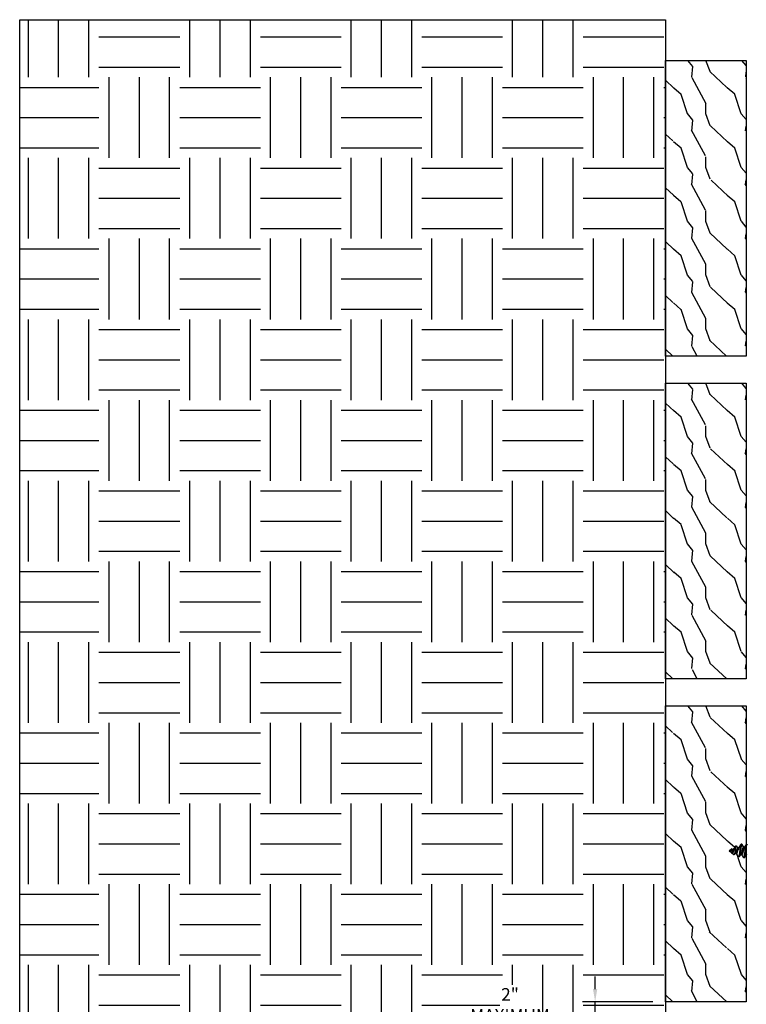
# Model space of a CAD drawing. Units: inches. Extents: x 0 to 26.7, y -0.1 to 36.9.
# Drawn here: x 0 to 13.5, y 18.1 to 36.4 of the extents above; entities that cross this region are included whole.
import ezdxf

# ---------------------------------------------------------------- set-up
doc = ezdxf.new("R2010")
doc.units = ezdxf.units.IN
doc.header["$MEASUREMENT"] = 0
for name, color, linetype in [('Z-Anchors', 4, 'Continuous'), ('Z-Conditions', 10, 'Continuous'), ('Z-Dimension', 3, 'Continuous')]:
    doc.layers.add(name, color=color, linetype=linetype)
doc.styles.add('ARIAL', font='arial.ttf')
doc.dimstyles.new('Arial', dxfattribs={"dimtxt": 0.125, "dimasz": 0.125, "dimexe": 0.125, "dimexo": 0.125, "dimgap": 0.125, "dimtad": 0, "dimtih": 1, "dimtoh": 1, "dimdec": 5, "dimzin": 0, "dimdsep": 46, "dimlunit": 4, "dimtxsty": 'ARIAL', "dimcen": 0.125, "dimclrd": 256, "dimclre": 256, "dimclrt": 256, "dimadec": 0, "dimazin": 0, "dimtfac": 1, "dimtdec": 5, "dimtofl": 0, "dimtmove": 0, "dimatfit": 3, "dimfxl": 1, "dimtfill": 1, "dimtfillclr": 256, "dimfrac": 2, "dimtolj": 1, "dimtzin": 0, "dimlwd": -1, "dimlwe": -1, "dimarcsym": 0})

# ---------------------------------------------------------------- blocks, each defined once
blk = doc.blocks.new('EYE_LAG_SCREW_W_WASHER')
for p, q in [((1.244, 0.07), (1.222, 0.07)), ((1.244, 0.07), (1.275, 0.125)), ((1.275, 0.125), (1.288, 0.125)), ((1.352, 0.052), (1.329, 0.058)), ((1.389, 0.091), (1.385, 0.093)), ((1.455, 0.026), (1.426, 0.033)), ((1.492, 0.019), (1.462, 0.039)), ((1.497, 0.015), (1.495, 0.016)), ((1.5, 0), (1.497, 0.015)), ((1.497, 0.014), (1.497, 0.015)), ((1.497, 0.014), (1.497, -0.013)), ((1.497, -0.015), (1.5, 0)), ((1.225, -0.125), (1.238, -0.125)), ((1.269, -0.07), (1.281, -0.07)), ((1.281, -0.07), (1.281, -0.03)), ((1.281, -0.07), (1.296, -0.066)), ((1.374, -0.046), (1.397, -0.04)), ((1.42, -0.069), (1.458, -0.043)), ((1.47, -0.022), (1.497, -0.015)), ((1.497, -0.015), (1.497, -0.013))]:
    blk.add_line(p, q)
at = {"flags": 128}
blk.add_lwpolyline([(1.241, -0.122), (1.239, -0.124), (1.238, -0.125), (1.236, -0.124), (1.234, -0.122), (1.233, -0.118), (1.231, -0.113), (1.229, -0.106), (1.227, -0.097), (1.225, -0.088), (1.223, -0.078), (1.222, -0.066), (1.22, -0.055), (1.218, -0.042), (1.217, -0.028), (1.215, -0.014), (1.213, 0), (1.211, 0.014), (1.209, 0.028), (1.207, 0.042), (1.205, 0.055), (1.204, 0.066), (1.202, 0.078), (1.2, 0.088), (1.199, 0.097), (1.197, 0.106), (1.195, 0.113), (1.193, 0.118), (1.191, 0.122), (1.189, 0.124)], dxfattribs=at)
for points, knots in [([(1.225, -0.125), (1.225, -0.125), (1.224, -0.125), (1.222, -0.122), (1.22, -0.118), (1.218, -0.113), (1.216, -0.106), (1.214, -0.098), (1.213, -0.088), (1.211, -0.078), (1.209, -0.067), (1.208, -0.055), (1.206, -0.042), (1.204, -0.028), (1.202, -0.014), (1.2, 0), (1.198, 0.014), (1.196, 0.028), (1.195, 0.042), (1.193, 0.055), (1.191, 0.067), (1.19, 0.078), (1.188, 0.088), (1.186, 0.098), (1.184, 0.106), (1.182, 0.113), (1.18, 0.118), (1.179, 0.122), (1.177, 0.125), (1.175, 0.125), (1.174, 0.125), (1.173, 0.123), (1.172, 0.122)], [0, 0, 0, 0, 0.0323415, 0.0654616, 0.0991726, 0.1332641, 0.1675103, 0.201679, 0.2355412, 0.2688803, 0.3015006, 0.3336501, 0.3665302, 0.4000667, 0.4340559, 0.4682762, 0.5024965, 0.5364857, 0.5700221, 0.6029022, 0.6350518, 0.667672, 0.7010112, 0.7348734, 0.769042, 0.8032882, 0.8373797, 0.8710907, 0.9042108, 0.9365523, 0.9688938, 1, 1, 1, 1]), ([(1.226, 0.065), (1.225, 0.065), (1.224, 0.067), (1.222, 0.071), (1.219, 0.075), (1.217, 0.079), (1.214, 0.083), (1.213, 0.086), (1.211, 0.088), (1.21, 0.091), (1.208, 0.093), (1.206, 0.097), (1.203, 0.101), (1.2, 0.107), (1.196, 0.114), (1.193, 0.119), (1.191, 0.122)], [0, 0, 0, 0, 0.037434, 0.104291, 0.179677, 0.258593, 0.324733, 0.376737, 0.415557, 0.455115, 0.499896, 0.552522, 0.62739, 0.726813, 0.850949, 1, 1, 1, 1]), ([(1.269, -0.07), (1.269, -0.07), (1.267, -0.07), (1.265, -0.067), (1.262, -0.063), (1.259, -0.057), (1.257, -0.05), (1.254, -0.041), (1.252, -0.032), (1.25, -0.022), (1.247, -0.011), (1.244, 0), (1.242, 0.011), (1.239, 0.022), (1.237, 0.032), (1.235, 0.041), (1.232, 0.05), (1.23, 0.057), (1.227, 0.062), (1.226, 0.064), (1.226, 0.065)], [0, 0, 0, 0, 0.055353, 0.112493, 0.17071, 0.229203, 0.287146, 0.343763, 0.39865, 0.454669, 0.512252, 0.570653, 0.629054, 0.686637, 0.742657, 0.797543, 0.85416, 0.912104, 0.970597, 1, 1, 1, 1]), ([(1.272, 0.122), (1.271, 0.12), (1.267, 0.114), (1.262, 0.106), (1.257, 0.097), (1.251, 0.087), (1.245, 0.078), (1.242, 0.072), (1.241, 0.07)], [0, 0, 0, 0, 0.145587, 0.306745, 0.483163, 0.674508, 0.880449, 1, 1, 1, 1]), ([(1.244, 0.07), (1.245, 0.07), (1.247, 0.069), (1.25, 0.066), (1.252, 0.064), (1.255, 0.059), (1.256, 0.055), (1.259, 0.047), (1.261, 0.042), (1.264, 0.032), (1.266, 0.027), (1.269, 0.016), (1.271, 0.01), (1.275, -0.008), (1.278, -0.02), (1.281, -0.03)], [0, 0, 0, 0, 0.125, 0.125, 0.25, 0.25, 0.375, 0.375, 0.5, 0.5, 0.625, 0.625, 0.75, 0.75, 1, 1, 1, 1]), ([(1.275, 0.125), (1.275, 0.125), (1.274, 0.125), (1.273, 0.123), (1.272, 0.122)], [0, 0, 0, 0, 0.509735, 1, 1, 1, 1]), ([(1.275, 0.125), (1.276, 0.125), (1.277, 0.124), (1.279, 0.121), (1.281, 0.116), (1.282, 0.11), (1.284, 0.103), (1.286, 0.095), (1.288, 0.085), (1.29, 0.075), (1.291, 0.064), (1.293, 0.052), (1.295, 0.039), (1.297, 0.026), (1.299, 0.013), (1.3, -0.001), (1.302, -0.014), (1.304, -0.026), (1.306, -0.039), (1.307, -0.05), (1.309, -0.061), (1.311, -0.071), (1.313, -0.08), (1.315, -0.088), (1.316, -0.095), (1.318, -0.101), (1.32, -0.105), (1.322, -0.108), (1.323, -0.109), (1.324, -0.109), (1.324, -0.109)], [0, 0, 0, 0, 0.039173, 0.07799, 0.116551, 0.154907, 0.193078, 0.230389, 0.267524, 0.304498, 0.341354, 0.378697, 0.415817, 0.452784, 0.489619, 0.526311, 0.562186, 0.597878, 0.633383, 0.668734, 0.704523, 0.740091, 0.775506, 0.810787, 0.845925, 0.880274, 0.914441, 0.948423, 0.982249, 1, 1, 1, 1]), ([(1.288, 0.125), (1.288, 0.125), (1.29, 0.124), (1.291, 0.121), (1.293, 0.116), (1.295, 0.11), (1.297, 0.103), (1.299, 0.095), (1.3, 0.085), (1.302, 0.075), (1.304, 0.064), (1.306, 0.052), (1.307, 0.039), (1.309, 0.026), (1.311, 0.013), (1.313, -0.001), (1.315, -0.014), (1.316, -0.026), (1.318, -0.039), (1.32, -0.05), (1.322, -0.061), (1.324, -0.071), (1.325, -0.08), (1.327, -0.088), (1.329, -0.095), (1.331, -0.101), (1.332, -0.105), (1.334, -0.108), (1.336, -0.109), (1.338, -0.109), (1.339, -0.108), (1.34, -0.106), (1.341, -0.106)], [0, 0, 0, 0, 0.036448, 0.072566, 0.108445, 0.144134, 0.17965, 0.214367, 0.248919, 0.283321, 0.317614, 0.35236, 0.386899, 0.421295, 0.455568, 0.489708, 0.523088, 0.556297, 0.589334, 0.622225, 0.655525, 0.68862, 0.721572, 0.754399, 0.787093, 0.819053, 0.850845, 0.882463, 0.913936, 0.945792, 0.977445, 1, 1, 1, 1]), ([(1.331, 0.054), (1.33, 0.056), (1.327, 0.06), (1.324, 0.066), (1.321, 0.07), (1.319, 0.073), (1.318, 0.076), (1.316, 0.08), (1.314, 0.083), (1.311, 0.087), (1.308, 0.092), (1.305, 0.098), (1.301, 0.105), (1.296, 0.113), (1.292, 0.119), (1.291, 0.122)], [0, 0, 0, 0, 0.098031, 0.178027, 0.239671, 0.284412, 0.327913, 0.374042, 0.422809, 0.48307, 0.55383, 0.640829, 0.744154, 0.863864, 1, 1, 1, 1]), ([(1.331, 0.054), (1.332, 0.053), (1.333, 0.05), (1.336, 0.044), (1.339, 0.037), (1.341, 0.03), (1.343, 0.024), (1.344, 0.021)], [0, 0, 0, 0, 0.1805051, 0.3923404, 0.6013336, 0.8076313, 1, 1, 1, 1]), ([(1.374, -0.046), (1.374, -0.046), (1.372, -0.047), (1.37, -0.046), (1.367, -0.044), (1.365, -0.04), (1.362, -0.035), (1.359, -0.029), (1.357, -0.022), (1.354, -0.014), (1.352, -0.006), (1.349, 0.003), (1.346, 0.012), (1.345, 0.018), (1.344, 0.021)], [0, 0, 0, 0, 0.043811, 0.126272, 0.209351, 0.29478, 0.378933, 0.465424, 0.551509, 0.639931, 0.728889, 0.820374, 0.908991, 1, 1, 1, 1]), ([(1.37, 0.09), (1.368, 0.087), (1.366, 0.083), (1.362, 0.076), (1.358, 0.071), (1.356, 0.067), (1.354, 0.064), (1.352, 0.061), (1.349, 0.057), (1.348, 0.055), (1.347, 0.053)], [0, 0, 0, 0, 0.213992, 0.38839, 0.523758, 0.620533, 0.69833, 0.791571, 0.900134, 1, 1, 1, 1]), ([(1.351, 0.052), (1.352, 0.052), (1.354, 0.051), (1.357, 0.049), (1.36, 0.044), (1.362, 0.039), (1.365, 0.032), (1.368, 0.025), (1.371, 0.016), (1.374, 0.008), (1.377, -0.001), (1.38, -0.009), (1.383, -0.016), (1.386, -0.023), (1.389, -0.029), (1.391, -0.032), (1.392, -0.033)], [0, 0, 0, 0, 0.057405, 0.136807, 0.213145, 0.291825, 0.365924, 0.44232, 0.514097, 0.587998, 0.658927, 0.73206, 0.800476, 0.87099, 0.93762, 1, 1, 1, 1]), ([(1.37, 0.09), (1.371, 0.091), (1.372, 0.093), (1.374, 0.094), (1.376, 0.093), (1.378, 0.091), (1.38, 0.088), (1.382, 0.084), (1.384, 0.078), (1.386, 0.071), (1.388, 0.063), (1.39, 0.054), (1.392, 0.044), (1.393, 0.037), (1.394, 0.033)], [0, 0, 0, 0, 0.075004, 0.161552, 0.247426, 0.332812, 0.417747, 0.502184, 0.586048, 0.669297, 0.751988, 0.835284, 0.917894, 1, 1, 1, 1]), ([(1.385, 0.094), (1.383, 0.094), (1.38, 0.094), (1.376, 0.094), (1.374, 0.094)], [0, 0, 0, 0, 0.414049, 1, 1, 1, 1]), ([(1.385, 0.093), (1.385, 0.093), (1.385, 0.094), (1.386, 0.093), (1.387, 0.091), (1.387, 0.089), (1.388, 0.087), (1.389, 0.083), (1.389, 0.079), (1.39, 0.075), (1.39, 0.07), (1.391, 0.064), (1.391, 0.058), (1.392, 0.052), (1.393, 0.044), (1.394, 0.037), (1.394, 0.033)], [0, 0, 0, 0, 0.041231, 0.111506, 0.181784, 0.254097, 0.32641, 0.39681, 0.467208, 0.539772, 0.612329, 0.680419, 0.748507, 0.818936, 0.88937, 1, 1, 1, 1]), ([(1.471, -0.027), (1.471, -0.027), (1.47, -0.029), (1.468, -0.032), (1.465, -0.036), (1.461, -0.04), (1.458, -0.043), (1.455, -0.045), (1.451, -0.045), (1.448, -0.045), (1.445, -0.043), (1.441, -0.039), (1.438, -0.034), (1.434, -0.028), (1.431, -0.02), (1.428, -0.011), (1.424, -0.001), (1.42, 0.01), (1.417, 0.021), (1.414, 0.033), (1.41, 0.044), (1.407, 0.055), (1.404, 0.063), (1.402, 0.07), (1.4, 0.074), (1.398, 0.078), (1.396, 0.082), (1.394, 0.085), (1.393, 0.087), (1.391, 0.089), (1.39, 0.09), (1.389, 0.091), (1.389, 0.091)], [0, 0, 0, 0, 0.000613, 0.026918, 0.053873, 0.082369, 0.111588, 0.142185, 0.173507, 0.20747, 0.242249, 0.279432, 0.317629, 0.356147, 0.395607, 0.437706, 0.480805, 0.527108, 0.574712, 0.621879, 0.670252, 0.720724, 0.772398, 0.800231, 0.828064, 0.856684, 0.885306, 0.913512, 0.94172, 0.970677, 0.999635, 1, 1, 1, 1]), ([(1.394, 0.033), (1.395, 0.03), (1.396, 0.022), (1.397, 0.013), (1.399, 0.004), (1.4, -0.003), (1.401, -0.01), (1.402, -0.017), (1.403, -0.023), (1.404, -0.03), (1.405, -0.036), (1.407, -0.041), (1.408, -0.046), (1.409, -0.051), (1.41, -0.055), (1.411, -0.059), (1.413, -0.062), (1.414, -0.065), (1.415, -0.067), (1.416, -0.069), (1.417, -0.069), (1.418, -0.07), (1.419, -0.07), (1.42, -0.069), (1.42, -0.069)], [0, 0, 0, 0, 0.071794, 0.144767, 0.189967, 0.235166, 0.281687, 0.328205, 0.373114, 0.418022, 0.464354, 0.510686, 0.553774, 0.596862, 0.64125, 0.685637, 0.727844, 0.770048, 0.813636, 0.857221, 0.89692, 0.936619, 0.97757, 1, 1, 1, 1]), ([(1.432, 0.026), (1.431, 0.027), (1.429, 0.029), (1.426, 0.034), (1.423, 0.039), (1.42, 0.044), (1.416, 0.049), (1.413, 0.055), (1.409, 0.061), (1.405, 0.067), (1.401, 0.074), (1.398, 0.079), (1.395, 0.083), (1.395, 0.084)], [0, 0, 0, 0, 0.060059, 0.138344, 0.222923, 0.314348, 0.405831, 0.49411, 0.61003, 0.715274, 0.817497, 0.942067, 1, 1, 1, 1]), ([(1.47, -0.022), (1.469, -0.022), (1.467, -0.023), (1.465, -0.022), (1.462, -0.021), (1.459, -0.019), (1.456, -0.016), (1.453, -0.012), (1.45, -0.008), (1.448, -0.003), (1.445, 0.002), (1.442, 0.007), (1.439, 0.012), (1.437, 0.017), (1.434, 0.022), (1.432, 0.025), (1.432, 0.026)], [0, 0, 0, 0, 0.052268, 0.119391, 0.188349, 0.257481, 0.328537, 0.39919, 0.471751, 0.54497, 0.62018, 0.6957, 0.773326, 0.850485, 0.929731, 1, 1, 1, 1]), ([(1.454, 0.037), (1.454, 0.036), (1.453, 0.035), (1.451, 0.033), (1.449, 0.031), (1.448, 0.029), (1.447, 0.028), (1.447, 0.028)], [0, 0, 0, 0, 0.131271, 0.42916, 0.696404, 0.932523, 1, 1, 1, 1]), ([(1.454, 0.037), (1.454, 0.037), (1.455, 0.038), (1.457, 0.04), (1.459, 0.041), (1.461, 0.04), (1.464, 0.038), (1.466, 0.035), (1.469, 0.031), (1.471, 0.026), (1.474, 0.021), (1.476, 0.015), (1.479, 0.01), (1.481, 0.005), (1.483, 0), (1.486, -0.005), (1.488, -0.008), (1.491, -0.011), (1.493, -0.012), (1.495, -0.013), (1.497, -0.013), (1.497, -0.013)], [0, 0, 0, 0, 0.006851, 0.081201, 0.158148, 0.226054, 0.296091, 0.361198, 0.428527, 0.488239, 0.550074, 0.604182, 0.660027, 0.711207, 0.764257, 0.809586, 0.856528, 0.897527, 0.939908, 0.969607, 1, 1, 1, 1]), ([(1.455, 0.026), (1.455, 0.026), (1.456, 0.026), (1.458, 0.024), (1.462, 0.022), (1.465, 0.019), (1.468, 0.015), (1.472, 0.011), (1.475, 0.006), (1.479, 0.002), (1.482, -0.002), (1.485, -0.005), (1.487, -0.007), (1.488, -0.008)], [0, 0, 0, 0, 0.017583, 0.124178, 0.234063, 0.337009, 0.443243, 0.541742, 0.643102, 0.74114, 0.832088, 0.925641, 1, 1, 1, 1]), ([(1.491, 0.019), (1.491, 0.019), (1.492, 0.019), (1.493, 0.018), (1.494, 0.017), (1.494, 0.017)], [0, 0, 0, 0, 0.3727439, 0.7563703, 1, 1, 1, 1]), ([(1.187, -0.065), (1.189, -0.067), (1.192, -0.072), (1.197, -0.081), (1.203, -0.09), (1.209, -0.1), (1.215, -0.111), (1.22, -0.118), (1.222, -0.122)], [0, 0, 0, 0, 0.130943, 0.275527, 0.434164, 0.607362, 0.795735, 1, 1, 1, 1]), ([(1.241, -0.122), (1.243, -0.119), (1.246, -0.114), (1.25, -0.107), (1.253, -0.101), (1.256, -0.097), (1.258, -0.093), (1.26, -0.091), (1.261, -0.088), (1.263, -0.086), (1.264, -0.083), (1.267, -0.079), (1.269, -0.075), (1.271, -0.072), (1.272, -0.07), (1.272, -0.07)], [0, 0, 0, 0, 0.164085, 0.300856, 0.410498, 0.493159, 0.55137, 0.600925, 0.6447, 0.687658, 0.745205, 0.818396, 0.905723, 0.989146, 1, 1, 1, 1]), ([(1.281, -0.03), (1.282, -0.033), (1.284, -0.039), (1.287, -0.048), (1.289, -0.054), (1.291, -0.058), (1.292, -0.06), (1.293, -0.06), (1.293, -0.061)], [0, 0, 0, 0, 0.2261323, 0.4574324, 0.7108206, 0.8413734, 0.971924, 1, 1, 1, 1]), ([(1.293, -0.061), (1.293, -0.061), (1.293, -0.061), (1.294, -0.063), (1.295, -0.064), (1.296, -0.066), (1.297, -0.067), (1.298, -0.069), (1.3, -0.072), (1.303, -0.076), (1.306, -0.082), (1.31, -0.089), (1.315, -0.097), (1.319, -0.103), (1.321, -0.106)], [0, 0, 0, 0, 0.005396, 0.047576, 0.079247, 0.111258, 0.143608, 0.177685, 0.244031, 0.338263, 0.460623, 0.611419, 0.791046, 1, 1, 1, 1]), ([(1.324, -0.109), (1.327, -0.109), (1.331, -0.109), (1.335, -0.109), (1.337, -0.109)], [0, 0, 0, 0, 0.501938, 1, 1, 1, 1]), ([(1.341, -0.106), (1.343, -0.103), (1.346, -0.097), (1.351, -0.089), (1.356, -0.081), (1.36, -0.074), (1.363, -0.068), (1.366, -0.064), (1.368, -0.061), (1.37, -0.058), (1.372, -0.054), (1.375, -0.05), (1.377, -0.047), (1.377, -0.046)], [0, 0, 0, 0, 0.141814, 0.28023, 0.415074, 0.535356, 0.633721, 0.690668, 0.740465, 0.795549, 0.856767, 0.930725, 1, 1, 1, 1]), ([(1.392, -0.033), (1.393, -0.034), (1.394, -0.036), (1.397, -0.04), (1.399, -0.043), (1.401, -0.046), (1.404, -0.049), (1.406, -0.053), (1.408, -0.056), (1.411, -0.061), (1.413, -0.065), (1.415, -0.067)], [0, 0, 0, 0, 0.082789, 0.200499, 0.313283, 0.402971, 0.490878, 0.587917, 0.689695, 0.826977, 1, 1, 1, 1]), ([(1.471, -0.027), (1.472, -0.026), (1.473, -0.024), (1.475, -0.022), (1.476, -0.021), (1.476, -0.02)], [0, 0, 0, 0, 0.32423, 0.881435, 1, 1, 1, 1]), ([(1.488, -0.008), (1.489, -0.008), (1.489, -0.009), (1.49, -0.01), (1.491, -0.01)], [0, 0, 0, 0, 0.411782, 1, 1, 1, 1])]:
    blk.add_open_spline(points, degree=3, knots=knots)
blk.add_open_spline([(1.497, 0.014), (1.495, 0.016), (1.493, 0.018), (1.491, 0.019)], degree=3)
blk = doc.blocks.new('*D8')
at = {"layer": 'Defpoints', "color": 0, "transparency": 16777216}
for p in [(10.694, 18.122), (12, 18.122), (12, 17.622)]:
    blk.add_point(p, dxfattribs=at)
at = {"layer": 'Z-Dimension', "transparency": 16777216}
for p, q in [((10.694, 18.357), (10.694, 18.591)), ((11.766, 18.122), (10.459, 18.122)), ((10.694, 17.622), (10.694, 18.122)), ((9.942, 17.868), (9.473, 17.868)), ((10.694, 17.872), (9.942, 17.868)), ((11.766, 17.622), (10.459, 17.622)), ((10.694, 17.388), (10.694, 17.154))]:
    blk.add_line(p, q, dxfattribs=at)
for points in [[(10.654, 18.357), (10.733, 18.357), (10.694, 18.122)], [(10.654, 17.388), (10.733, 17.388), (10.694, 17.622)]]:
    blk.add_solid(points, dxfattribs=at)
at = {"layer": 'Z-Dimension', "transparency": 16777216, "insert": (9.112, 17.868), "char_height": 0.2344, "width": 0.25238, "attachment_point": 5, "style": 'ARIAL', "bg_fill": 3, "box_fill_scale": 1.25, "bg_fill_color": 256, "bg_fill_true_color": 13158600, "bg_fill_transparency": 0}
blk.add_mtext('\\A1;2"\\PMAXIMUM\\PGAP', dxfattribs=at)
blk = doc.blocks.new('2x6')
at = {"layer": 'Z-Conditions'}
h = blk.add_hatch(dxfattribs=at)
h.set_pattern_fill('WOOD2', color=256, pattern_type=2)
h.set_pattern_definition([(108.435, (-2.59474, 14.62535), (-0.9999984, 2.0000004), [0.379473, -2.782804]), (139.3987, (-2.71474, 14.98535), (-5.999999, 5.0000004), [0.18439, -9.035154]), (136.8476, (-1.85474, 15.10535), (-14.99999754, 14.00000283), [0.438634, -21.493078]), (109.9831, (-2.17474, 15.40535), (-2.99999945, 8.00000066), [0.234094, -11.470606]), (90, (-2.2547, 14.6254), (-1, 1), [0.2, -0.8]), (118.4429, (-2.25474, 14.82535), (6.99999384, -13.00000377), [0.545894, -26.748794]), (84.2894, (-2.51474, 15.30535), (-1.0000013, -8.9999994), [0.200998, -9.848878]), (129.8056, (-2.49474, 15.50535), (4.0000024, -4.9999981), [0.156205, -7.654045])])
h.paths.add_polyline_path([(1.5, 5.5), (0, 5.5), (0, 0), (1.5, 0)])
blk.add_lwpolyline([(1.5, 0), (0, 0), (0, 5.5), (1.5, 5.5)], close=True, dxfattribs=at)

msp = doc.modelspace()

# ---------------------------------------------------------------- hatches: boundary and pattern name
at = {"layer": 'Z-Conditions'}
h = msp.add_hatch(dxfattribs=at)
h.set_pattern_fill('EARTH', color=256, scale=6)
h.set_pattern_definition([(0, (-60.0277, -119.0053), (1.5, 1.5), [1.5, -1.5]), (0, (-60.0277, -118.4428), (1.5, 1.5), [1.5, -1.5]), (0, (-60.0277, -117.8803), (1.5, 1.5), [1.5, -1.5]), (90, (-59.8402, -117.6928), (-1.5, 1.5), [1.5, -1.5]), (90, (-59.2777, -117.6928), (-1.5, 1.5), [1.5, -1.5]), (90, (-58.7152, -117.6928), (-1.5, 1.5), [1.5, -1.5])])
h.paths.add_polyline_path([(12, 36.379028), (0, 36.379028), (0, 0), (12, 0)])

# ---------------------------------------------------------------- linework, layer by layer
msp.add_lwpolyline([(0, 0), (0, 36.379028), (12, 36.379028), (12, 0)], close=True, dxfattribs=at)

# ---------------------------------------------------------------- block references
for p in [(12, 30.1224), (12, 24.1224)]:
    msp.add_blockref('2x6', p)
at = {"layer": 'Z-Anchors', "xscale": -1}
msp.add_blockref('EYE_LAG_SCREW_W_WASHER', (14.694058, 20.924794), dxfattribs=at)

# ---------------------------------------------------------------- next in the draw order: dimensions: what is measured, and where the dimension line sits
at = {"layer": 'Z-Dimension'}
dim = msp.add_linear_dim(base=(10.693549, 18.1224), p1=(12, 17.6224), p2=(12, 18.1224), angle=90, text='2"\\PMAXIMUM\\PGAP', dimstyle='Arial', override={"dimscale": 1.875, "dimtmove": 1}, dxfattribs=at)
dim.commit()
dim.dimension.update_dxf_attribs({"geometry": '*D8', "text_midpoint": (9.238509, 17.867928), "dimtype": 161})

# ---------------------------------------------------------------- next in the draw order: block references
msp.add_blockref('2x6', (12, 18.1224))

doc.saveas('drawing.dxf')
